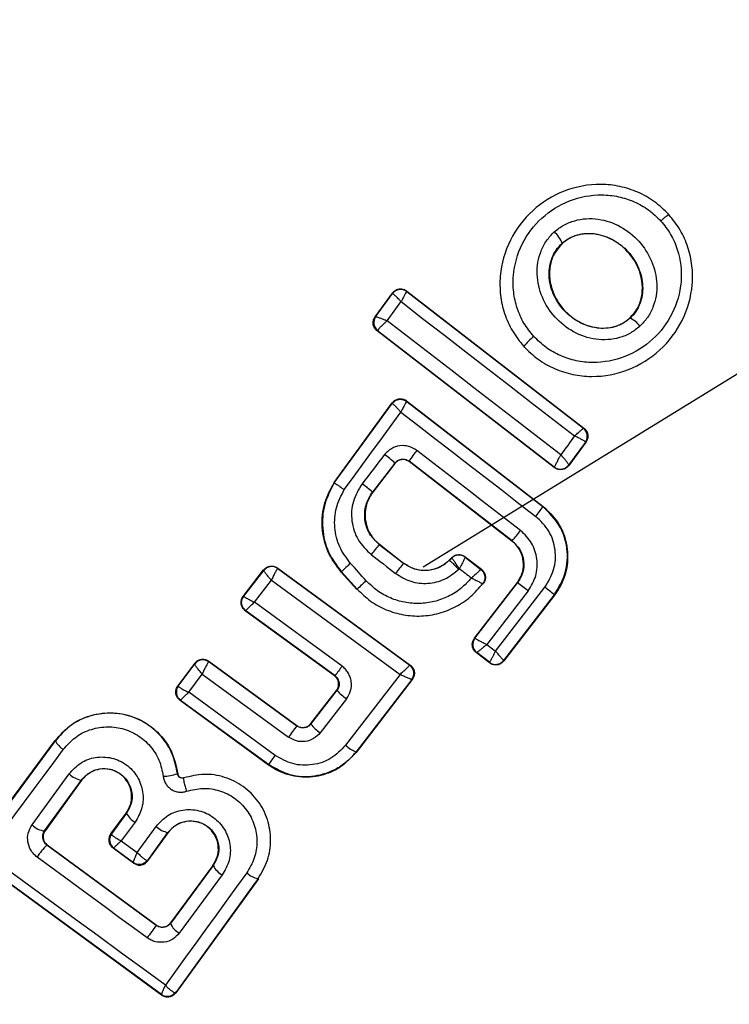
# Model space of a CAD drawing. Units: millimetres. Extents: x 19520 to 25335, y 27466 to 33421.
# Drawn here: x 22301 to 22315, y 29008 to 29028 of the extents above; entities that cross this region are included whole.
import ezdxf

# ---------------------------------------------------------------- set-up
doc = ezdxf.new("R2010")
doc.units = ezdxf.units.MM
doc.header["$LTSCALE"] = 200
doc.layers.add('OTWORY_MONTAŻOWE', color=1, linetype='Continuous')

msp = doc.modelspace()

# ---------------------------------------------------------------- linework, layer by layer
at = {"color": 7, "linetype": 'Continuous', "lineweight": 25}
for p, q in [((22313.387, 29023.779), (22313.393, 29023.785)), ((22311.286, 29023.214), (22311.29, 29023.21)), ((22307.604, 29021.766), (22307.945, 29022.235)), ((22307.614, 29021.768), (22307.947, 29022.224)), ((22307.945, 29022.235), (22307.947, 29022.224)), ((22307.947, 29022.224), (22307.947, 29022.224)), ((22308.229, 29022.275), (22308.23, 29022.265)), ((22308.229, 29022.275), (22311.716, 29019.58)), ((22308.23, 29022.265), (22311.705, 29019.578)), ((22307.614, 29021.768), (22307.604, 29021.766)), ((22307.614, 29021.768), (22307.614, 29021.768)), ((22312.619, 29021.745), (22312.624, 29021.74)), ((22307.644, 29021.49), (22307.653, 29021.491)), ((22311.132, 29018.803), (22307.644, 29021.49)), ((22307.653, 29021.491), (22307.654, 29021.496)), ((22311.131, 29018.812), (22307.653, 29021.491)), ((22310.526, 29021.183), (22310.531, 29021.187)), ((22308.225, 29020.114), (22308.227, 29020.104)), ((22308.225, 29020.114), (22310.911, 29018.04)), ((22308.227, 29020.104), (22310.907, 29018.035)), ((22306.796, 29018.506), (22307.942, 29020.074)), ((22306.801, 29018.502), (22307.943, 29020.064)), ((22307.942, 29020.074), (22307.943, 29020.064)), ((22311.705, 29019.578), (22311.706, 29019.578)), ((22311.716, 29019.58), (22311.706, 29019.578)), ((22311.745, 29019.302), (22311.414, 29018.853)), ((22311.754, 29019.303), (22311.416, 29018.843)), ((22311.745, 29019.302), (22311.745, 29019.303)), ((22311.754, 29019.303), (22311.745, 29019.302)), ((22310.303, 29017.363), (22308.275, 29018.928)), ((22308.275, 29018.928), (22308.276, 29018.919)), ((22307.994, 29018.892), (22307.553, 29018.321)), ((22307.995, 29018.883), (22307.558, 29018.317)), ((22307.995, 29018.883), (22307.994, 29018.892)), ((22310.299, 29017.358), (22308.276, 29018.919)), ((22311.131, 29018.812), (22311.132, 29018.814)), ((22311.132, 29018.803), (22311.131, 29018.812)), ((22311.414, 29018.853), (22311.414, 29018.852)), ((22311.416, 29018.843), (22311.414, 29018.852)), ((22306.796, 29018.506), (22306.801, 29018.502)), ((22307.553, 29018.321), (22307.558, 29018.317)), ((22310.907, 29018.035), (22310.911, 29018.04)), ((22307.69, 29017.293), (22307.686, 29017.288)), ((22307.686, 29017.288), (22308.162, 29016.92)), ((22307.69, 29017.293), (22308.166, 29016.925)), ((22310.299, 29017.358), (22310.303, 29017.363)), ((22309.065, 29016.983), (22309.114, 29017.032)), ((22309.065, 29016.983), (22309.07, 29016.978)), ((22309.07, 29016.978), (22309.114, 29017.023)), ((22309.114, 29017.032), (22309.114, 29017.023)), ((22309.114, 29017.023), (22309.114, 29017.023)), ((22309.377, 29017.049), (22309.378, 29017.04)), ((22309.377, 29017.049), (22309.698, 29016.801)), ((22309.378, 29017.04), (22309.689, 29016.8)), ((22309.378, 29017.04), (22309.378, 29017.04)), ((22305.687, 29016.827), (22305.689, 29016.818)), ((22305.687, 29016.827), (22308.296, 29014.919)), ((22305.689, 29016.818), (22305.687, 29016.817)), ((22305.689, 29016.818), (22308.287, 29014.918)), ((22308.162, 29016.92), (22308.166, 29016.925)), ((22305.009, 29016.269), (22305.411, 29016.788)), ((22305.019, 29016.271), (22305.412, 29016.778)), ((22305.411, 29016.788), (22305.412, 29016.778)), ((22305.412, 29016.778), (22305.412, 29016.778)), ((22306.943, 29016.751), (22306.938, 29016.746)), ((22307.248, 29016.405), (22306.938, 29016.746)), ((22307.253, 29016.41), (22306.943, 29016.751)), ((22305.228, 29016.154), (22305.563, 29016.585)), ((22305.563, 29016.585), (22308.096, 29014.734)), ((22307.248, 29016.405), (22307.253, 29016.41)), ((22309.56, 29015.444), (22310.405, 29016.539)), ((22309.569, 29015.445), (22310.41, 29016.535)), ((22309.726, 29016.521), (22309.736, 29016.523)), ((22309.976, 29015.19), (22310.947, 29016.448)), ((22310.41, 29016.535), (22310.405, 29016.539)), ((22305.009, 29016.269), (22305.019, 29016.271)), ((22310.62, 29016.38), (22309.805, 29015.323)), ((22311.131, 29016.298), (22310.135, 29015.008)), ((22311.137, 29016.293), (22310.136, 29014.998)), ((22311.137, 29016.293), (22311.131, 29016.298)), ((22306.954, 29014.896), (22305.228, 29016.154)), ((22305.049, 29015.986), (22305.059, 29015.987)), ((22306.806, 29014.704), (22305.049, 29015.986)), ((22306.816, 29014.706), (22305.059, 29015.987)), ((22309.56, 29015.444), (22309.569, 29015.445)), ((22309.569, 29015.445), (22309.569, 29015.445)), ((22309.805, 29015.323), (22309.976, 29015.19)), ((22309.596, 29015.163), (22309.605, 29015.165)), ((22309.856, 29014.962), (22309.596, 29015.163)), ((22309.855, 29014.972), (22309.605, 29015.165)), ((22309.605, 29015.165), (22309.605, 29015.165)), ((22303.721, 29014.503), (22304.053, 29014.952)), ((22303.731, 29014.504), (22304.054, 29014.942)), ((22304.053, 29014.952), (22304.055, 29014.943)), ((22304.054, 29014.942), (22304.055, 29014.943)), ((22304.334, 29014.986), (22304.33, 29014.984)), ((22304.332, 29014.994), (22304.334, 29014.986)), ((22304.332, 29014.994), (22306.062, 29013.729)), ((22304.334, 29014.986), (22306.063, 29013.721)), ((22308.296, 29014.919), (22308.287, 29014.918)), ((22308.287, 29014.918), (22308.287, 29014.917)), ((22309.855, 29014.972), (22309.855, 29014.972)), ((22309.856, 29014.962), (22309.855, 29014.972)), ((22310.135, 29015.008), (22310.135, 29015.008)), ((22310.136, 29014.998), (22310.135, 29015.008)), ((22303.935, 29014.382), (22304.201, 29014.742)), ((22304.201, 29014.742), (22305.9, 29013.499)), ((22306.806, 29014.704), (22306.816, 29014.706)), ((22308.096, 29014.734), (22307.023, 29013.342)), ((22303.721, 29014.503), (22303.731, 29014.504)), ((22303.731, 29014.504), (22303.731, 29014.503)), ((22308.327, 29014.634), (22307.23, 29013.21)), ((22308.337, 29014.635), (22307.232, 29013.2)), ((22308.337, 29014.635), (22308.327, 29014.634)), ((22308.327, 29014.634), (22308.327, 29014.634)), ((22305.635, 29013.142), (22303.935, 29014.382)), ((22306.338, 29013.767), (22306.845, 29014.42)), ((22306.339, 29013.758), (22306.855, 29014.422)), ((22306.855, 29014.422), (22306.845, 29014.42)), ((22303.764, 29014.223), (22303.774, 29014.224)), ((22305.506, 29012.951), (22303.764, 29014.223)), ((22305.505, 29012.962), (22303.774, 29014.224)), ((22303.774, 29014.224), (22303.774, 29014.224)), ((22307.043, 29014.253), (22306.525, 29013.586)), ((22306.063, 29013.721), (22306.062, 29013.729)), ((22306.338, 29013.767), (22306.339, 29013.758)), ((22299.754, 29011.34), (22301.304, 29013.434)), ((22299.764, 29011.342), (22301.31, 29013.43)), ((22301.31, 29013.43), (22301.304, 29013.434)), ((22307.232, 29013.2), (22307.23, 29013.21)), ((22305.506, 29012.951), (22305.505, 29012.962)), ((22300.851, 29011.773), (22301.579, 29012.778)), ((22303.713, 29012.779), (22303.719, 29012.78)), ((22301.099, 29011.655), (22301.822, 29012.655)), ((22301.828, 29012.651), (22301.107, 29011.657)), ((22301.828, 29012.651), (22301.822, 29012.655)), ((22303.84, 29012.698), (22303.838, 29012.704)), ((22302.403, 29011.598), (22302.706, 29012.008)), ((22302.711, 29012.004), (22302.413, 29011.6)), ((22302.711, 29012.004), (22302.706, 29012.008)), ((22302.879, 29011.826), (22302.609, 29011.461)), ((22301.099, 29011.655), (22301.107, 29011.657)), ((22302.403, 29011.598), (22302.413, 29011.6)), ((22302.413, 29011.6), (22302.413, 29011.593)), ((22302.923, 29011.231), (22303.294, 29011.743)), ((22303.128, 29011.076), (22303.527, 29011.625)), ((22303.13, 29011.067), (22303.532, 29011.621)), ((22303.532, 29011.621), (22303.527, 29011.625)), ((22301.152, 29011.378), (22301.144, 29011.376)), ((22303.297, 29009.797), (22301.144, 29011.376)), ((22303.296, 29009.804), (22301.152, 29011.378)), ((22302.609, 29011.461), (22302.923, 29011.231)), ((22302.456, 29011.321), (22302.445, 29011.319)), ((22302.851, 29011.022), (22302.445, 29011.319)), ((22302.457, 29011.32), (22302.456, 29011.321)), ((22302.457, 29011.32), (22302.848, 29011.034)), ((22303.402, 29008.425), (22299.796, 29011.061)), ((22303.399, 29008.438), (22299.808, 29011.062)), ((22302.849, 29011.033), (22302.848, 29011.034)), ((22302.851, 29011.022), (22302.849, 29011.033)), ((22303.118, 29011.074), (22303.128, 29011.076)), ((22303.128, 29011.076), (22303.13, 29011.067)), ((22304.413, 29010.977), (22303.576, 29009.846)), ((22304.418, 29010.973), (22303.577, 29009.836)), ((22304.596, 29010.789), (22303.75, 29009.646)), ((22304.418, 29010.973), (22304.413, 29010.977)), ((22305.301, 29010.719), (22303.679, 29008.48)), ((22305.307, 29010.715), (22303.681, 29008.47)), ((22305.307, 29010.715), (22305.301, 29010.719)), ((22303.577, 29009.836), (22303.557, 29009.814)), ((22303.576, 29009.846), (22303.577, 29009.836)), ((22303.297, 29009.797), (22303.296, 29009.804)), ((22303.679, 29008.48), (22303.668, 29008.476)), ((22303.681, 29008.47), (22303.679, 29008.48)), ((22303.4, 29008.437), (22303.399, 29008.438)), ((22303.402, 29008.425), (22303.4, 29008.437))]:
    msp.add_line(p, q, dxfattribs=at)
at = {"color": 7, "linetype": 'Continuous', "lineweight": 25, "flags": 128}
for points in [[(22307.84, 29021.688), (22307.875, 29021.735), (22307.909, 29021.783), (22307.944, 29021.83), (22307.978, 29021.877), (22308.012, 29021.924), (22308.047, 29021.972), (22308.081, 29022.019), (22308.116, 29022.066)], [(22308.116, 29022.066), (22308.541, 29021.736), (22308.968, 29021.406), (22309.394, 29021.076), (22309.822, 29020.746), (22310.249, 29020.416), (22310.676, 29020.085), (22311.104, 29019.755), (22311.532, 29019.425)], [(22311.259, 29019.054), (22310.832, 29019.384), (22310.404, 29019.714), (22309.977, 29020.044), (22309.549, 29020.373), (22309.122, 29020.703), (22308.694, 29021.032), (22308.267, 29021.36), (22307.84, 29021.688)], [(22306.998, 29018.369), (22307.138, 29018.56), (22307.277, 29018.75), (22307.416, 29018.941), (22307.556, 29019.131), (22307.695, 29019.322), (22307.834, 29019.512), (22307.973, 29019.703), (22308.112, 29019.893)], [(22308.112, 29019.893), (22308.444, 29019.637), (22308.775, 29019.38), (22309.107, 29019.124), (22309.439, 29018.867), (22309.771, 29018.611), (22310.103, 29018.355), (22310.435, 29018.099), (22310.768, 29017.843)], [(22311.532, 29019.425), (22311.498, 29019.379), (22311.464, 29019.333), (22311.43, 29019.286), (22311.396, 29019.24), (22311.361, 29019.194), (22311.327, 29019.147), (22311.293, 29019.101), (22311.259, 29019.054)], [(22310.467, 29017.565), (22310.212, 29017.762), (22309.957, 29017.959), (22309.702, 29018.156), (22309.447, 29018.353), (22309.192, 29018.55), (22308.937, 29018.747), (22308.682, 29018.943), (22308.427, 29019.14)], [(22307.792, 29019.058), (22307.736, 29018.986), (22307.681, 29018.914), (22307.626, 29018.843), (22307.57, 29018.771), (22307.515, 29018.699), (22307.459, 29018.627), (22307.404, 29018.556), (22307.348, 29018.484)], [(22307.527, 29017.091), (22307.587, 29017.045), (22307.647, 29016.999), (22307.707, 29016.953), (22307.767, 29016.906), (22307.827, 29016.86), (22307.887, 29016.814), (22307.946, 29016.768), (22308.006, 29016.721)], [(22307.431, 29016.576), (22307.392, 29016.619), (22307.353, 29016.662), (22307.314, 29016.705), (22307.275, 29016.748), (22307.236, 29016.791), (22307.197, 29016.834), (22307.158, 29016.877), (22307.119, 29016.919)], [(22309.251, 29016.802), (22309.253, 29016.803), (22309.254, 29016.805), (22309.256, 29016.807), (22309.258, 29016.808), (22309.259, 29016.81), (22309.261, 29016.812), (22309.263, 29016.813), (22309.264, 29016.815)], [(22309.264, 29016.815), (22309.294, 29016.792), (22309.324, 29016.769), (22309.353, 29016.746), (22309.383, 29016.723), (22309.413, 29016.7), (22309.442, 29016.678), (22309.472, 29016.655), (22309.502, 29016.632)], [(22309.698, 29016.801), (22309.693, 29016.801), (22309.689, 29016.8)], [(22299.945, 29011.201), (22300.134, 29011.457), (22300.324, 29011.713), (22300.515, 29011.97), (22300.705, 29012.227), (22300.896, 29012.485), (22301.087, 29012.743), (22301.278, 29013.002), (22301.47, 29013.261)], [(22303.477, 29008.619), (22303.036, 29008.943), (22302.594, 29009.266), (22302.152, 29009.59), (22301.71, 29009.913), (22301.268, 29010.235), (22300.827, 29010.558), (22300.386, 29010.88), (22299.945, 29011.201)], [(22303.117, 29009.552), (22302.846, 29009.75), (22302.575, 29009.949), (22302.304, 29010.148), (22302.033, 29010.346), (22301.763, 29010.545), (22301.492, 29010.744), (22301.222, 29010.942), (22300.951, 29011.141)], [(22305.079, 29010.831), (22304.877, 29010.553), (22304.676, 29010.275), (22304.475, 29009.998), (22304.275, 29009.722), (22304.075, 29009.445), (22303.875, 29009.17), (22303.676, 29008.894), (22303.477, 29008.619)]]:
    msp.add_lwpolyline(points, dxfattribs=at)
at = {"color": 7, "linetype": 'Continuous', "lineweight": 25}
for centre, radius, start, end in [((22308.549, 29016.846), 69.05, 2.4901, 87.5099), ((22308.549, 29016.846), 67.05, 92.68463, 174.76159), ((22308.549, 29016.846), 44.05, 3.9051, 86.0949), ((22308.549, 29016.846), 41.55, 315, 135), ((22308.549, 29016.846), 41.55, 135, 315), ((22313.996, 29022.867), 1.097, 123.7432, 134.3324), ((22310.8, 29023.048), 0.514, 18.9312, 49.5354), ((22308.108, 29022.106), 0.2, 52.4211, 143.6701), ((22307.775, 29021.649), 0.2, 143.8289, 232.3005), ((22307.777, 29021.653), 0.199, 144.5884, 231.78), ((22312.44, 29021.315), 0.463, 35.3447, 66.5351), ((22311.811, 29020.084), 1.69, 129.8327, 139.2653), ((22308.105, 29019.946), 0.2, 134.9611, 143.7438), ((22311.582, 29019.42), 0.2, 324.1927, 52.0574), ((22309.947, 29017.887), 1.971, 140.5167, 148.0943), ((22306.436, 29017.197), 2.303, 47.4103, 53.9235), ((22311.254, 29018.972), 0.2, 232.4826, 323.3241), ((22304.188, 29014.284), 5.256, 50.1858, 53.037), ((22309.002, 29019.272), 2.272, 320.9992, 326.9858), ((22308.267, 29019.184), 2.732, 318.2018, 323.6647), ((22309.901, 29015.335), 2.953, 138.6007, 143.5014), ((22309.256, 29016.881), 0.2, 52.443, 134.9695), ((22305.57, 29016.655), 0.2, 54.1448, 141.868), ((22308.869, 29014.909), 2.665, 131.0211, 136.2679), ((22314.374, 29011.883), 7.997, 140.9633, 142.7723), ((22310.681, 29012.912), 4.898, 131.5703, 134.4239), ((22308.552, 29013.804), 3.303, 51.2456, 55.7807), ((22309.605, 29014.622), 2.266, 47.6929, 53.6944), ((22309.728, 29015.323), 0.2, 142.4394, 232.1132), ((22304.213, 29014.822), 0.199, 54.1897, 142.9463), ((22304.216, 29014.824), 0.2, 53.8987, 143.6753), ((22321.952, 29003.871), 18.615, 143.6826, 144.4058), ((22308.168, 29014.755), 0.2, 322.5851, 53.7054), ((22309.977, 29015.131), 0.2, 232.529, 322.1745), ((22303.893, 29014.385), 0.2, 144.158, 233.6049), ((22307.586, 29015.052), 0.966, 220.7634, 235.8078), ((22321.357, 29002.294), 19.092, 143.2355, 144.0617), ((22306.942, 29014.221), 0.76, 217.554, 236.7487), ((22301.657, 29013.597), 0.385, 205.7862, 240.9259), ((22307.525, 29013.899), 0.75, 228.0259, 246.859), ((22317.01, 29004.771), 14.123, 143.6513, 144.5516), ((22301.896, 29013.1), 0.451, 225.4807, 260.66), ((22303.408, 29013.66), 0.931, 271.5576, 289.065), ((22303.068, 29012.173), 0.395, 205.4063, 241.4174), ((22301.135, 29012.051), 0.397, 224.4406, 264.7501), ((22302.574, 29011.482), 0.2, 143.8303, 233.7383), ((22302.576, 29011.48), 0.199, 145.2608, 233.0739), ((22303.598, 29012.057), 0.437, 225.9174, 260.6066), ((22302.035, 29010.45), 1.285, 133.8922, 147.4978), ((22302.962, 29011.197), 0.198, 234.9844, 321.9038), ((22302.967, 29011.195), 0.2, 233.8303, 323.7383), ((22304.8, 29011.165), 0.427, 206.707, 241.5396), ((22305.375, 29011.142), 0.429, 226.4377, 260.1174), ((22303.92, 29009.974), 0.37, 201.9052, 242.6269), ((22341.937, 28981.227), 48.055, 143.5213, 143.8837), ((22303.513, 29008.6), 0.198, 234.9271, 321.4055), ((22303.518, 29008.598), 0.2, 233.8303, 323.7383)]:
    msp.add_arc(centre, radius, start, end, dxfattribs=at)
for points, knots in [([(22313.387, 29023.779), (22313.297, 29023.868), (22313.116, 29024.044), (22312.783, 29024.228), (22312.425, 29024.344), (22311.93, 29024.398), (22311.311, 29024.283), (22310.677, 29023.888), (22310.226, 29023.294), (22310.055, 29022.691), (22310.062, 29022.195), (22310.143, 29021.829), (22310.294, 29021.481), (22310.452, 29021.285), (22310.531, 29021.187)], [0, 0, 0, 0, 0.063564, 0.126597, 0.189582, 0.252362, 0.376467, 0.500029, 0.623606, 0.747734, 0.810572, 0.873395, 0.936652, 1, 1, 1, 1]), ([(22310.729, 29021.382), (22310.66, 29021.466), (22310.523, 29021.636), (22310.393, 29021.937), (22310.322, 29022.256), (22310.316, 29022.688), (22310.466, 29023.217), (22310.862, 29023.739), (22311.419, 29024.087), (22311.962, 29024.189), (22312.396, 29024.142), (22312.707, 29024.04), (22312.996, 29023.881), (22313.152, 29023.728), (22313.23, 29023.652)], [0, 0, 0, 0, 0.062522, 0.125405, 0.187709, 0.250676, 0.375363, 0.500062, 0.624715, 0.749267, 0.812239, 0.87455, 0.937396, 1, 1, 1, 1]), ([(22310.531, 29021.187), (22310.621, 29021.098), (22310.802, 29020.922), (22311.135, 29020.739), (22311.494, 29020.623), (22311.989, 29020.571), (22312.607, 29020.687), (22313.24, 29021.083), (22313.69, 29021.677), (22313.861, 29022.278), (22313.854, 29022.772), (22313.773, 29023.138), (22313.622, 29023.484), (22313.465, 29023.681), (22313.387, 29023.779)], [0, 0, 0, 0, 0.063615, 0.126724, 0.189786, 0.25259, 0.376782, 0.50038, 0.623934, 0.748015, 0.810797, 0.873558, 0.936808, 1, 1, 1, 1]), ([(22313.23, 29023.652), (22313.298, 29023.567), (22313.434, 29023.397), (22313.607, 29022.997), (22313.671, 29022.45), (22313.489, 29021.82), (22313.095, 29021.298), (22312.539, 29020.95), (22311.995, 29020.848), (22311.563, 29020.893), (22311.251, 29020.995), (22310.963, 29021.153), (22310.807, 29021.306), (22310.729, 29021.382)], [0, 0, 0, 0, 0.062524, 0.125468, 0.250144, 0.37485, 0.499633, 0.62443, 0.749185, 0.81218, 0.874513, 0.937391, 1, 1, 1, 1]), ([(22311.133, 29023.439), (22311.194, 29023.486), (22311.315, 29023.582), (22311.532, 29023.666), (22311.762, 29023.706), (22312.072, 29023.692), (22312.447, 29023.564), (22312.815, 29023.27), (22313.071, 29022.874), (22313.161, 29022.49), (22313.144, 29022.181), (22313.082, 29021.957), (22312.977, 29021.75), (22312.87, 29021.638), (22312.817, 29021.583)], [0, 0, 0, 0, 0.062435, 0.125478, 0.187305, 0.250508, 0.374776, 0.499532, 0.624361, 0.749226, 0.812563, 0.874585, 0.937597, 1, 1, 1, 1]), ([(22312.817, 29021.583), (22312.757, 29021.535), (22312.636, 29021.438), (22312.418, 29021.352), (22312.187, 29021.31), (22311.876, 29021.323), (22311.499, 29021.45), (22311.128, 29021.746), (22310.872, 29022.144), (22310.783, 29022.531), (22310.802, 29022.84), (22310.865, 29023.065), (22310.971, 29023.272), (22311.079, 29023.383), (22311.133, 29023.439)], [0, 0, 0, 0, 0.062428, 0.125452, 0.187315, 0.25056, 0.37487, 0.499595, 0.624404, 0.749248, 0.81259, 0.874593, 0.937624, 1, 1, 1, 1]), ([(22311.286, 29023.214), (22311.331, 29023.25), (22311.422, 29023.32), (22311.586, 29023.384), (22311.761, 29023.414), (22312.004, 29023.403), (22312.303, 29023.299), (22312.601, 29023.061), (22312.808, 29022.741), (22312.881, 29022.434), (22312.868, 29022.192), (22312.822, 29022.021), (22312.743, 29021.865), (22312.663, 29021.781), (22312.624, 29021.74)], [0, 0, 0, 0, 0.0598873, 0.120093, 0.180905, 0.2429631, 0.3694945, 0.4988259, 0.6285052, 0.755836, 0.818277, 0.8796886, 0.9401228, 1, 1, 1, 1]), ([(22312.619, 29021.745), (22312.676, 29021.809), (22312.79, 29021.938), (22312.868, 29022.194), (22312.871, 29022.476), (22312.78, 29022.778), (22312.584, 29023.069), (22312.288, 29023.301), (22311.951, 29023.413), (22311.631, 29023.401), (22311.417, 29023.314), (22311.317, 29023.232), (22311.29, 29023.21)], [0, 0, 0, 0, 0.0894864, 0.1787871, 0.2741166, 0.382179, 0.5034382, 0.6348169, 0.76549, 0.8640383, 0.9629542, 1, 1, 1, 1]), ([(22312.624, 29021.74), (22312.579, 29021.704), (22312.488, 29021.632), (22312.324, 29021.566), (22312.148, 29021.535), (22311.903, 29021.545), (22311.602, 29021.649), (22311.301, 29021.888), (22311.094, 29022.211), (22311.022, 29022.52), (22311.037, 29022.762), (22311.084, 29022.934), (22311.165, 29023.09), (22311.246, 29023.173), (22311.286, 29023.214)], [0, 0, 0, 0, 0.059919, 0.1201, 0.181067, 0.24319, 0.369707, 0.499021, 0.628697, 0.756009, 0.818459, 0.879855, 0.94024, 1, 1, 1, 1]), ([(22311.29, 29023.21), (22311.233, 29023.146), (22311.118, 29023.019), (22311.038, 29022.764), (22311.033, 29022.482), (22311.122, 29022.18), (22311.315, 29021.887), (22311.608, 29021.654), (22311.961, 29021.533), (22312.302, 29021.552), (22312.514, 29021.654), (22312.603, 29021.731), (22312.619, 29021.745)], [0, 0, 0, 0, 0.08902, 0.177851, 0.272914, 0.380356, 0.500825, 0.631142, 0.760861, 0.87749, 0.977233, 1, 1, 1, 1]), ([(22307.945, 29022.235), (22307.952, 29022.243), (22307.972, 29022.268), (22308.018, 29022.3), (22308.083, 29022.319), (22308.151, 29022.316), (22308.199, 29022.296), (22308.223, 29022.279), (22308.229, 29022.275)], [0, 0, 0, 0, 0.096789, 0.306346, 0.515965, 0.724281, 0.932433, 1, 1, 1, 1]), ([(22308.116, 29022.066), (22308.103, 29022.08), (22308.079, 29022.106), (22308.04, 29022.146), (22307.998, 29022.188), (22307.96, 29022.221), (22307.951, 29022.223), (22307.947, 29022.224)], [0, 0, 0, 0, 0.156095, 0.291784, 0.501314, 0.759429, 1, 1, 1, 1]), ([(22308.23, 29022.265), (22308.227, 29022.262), (22308.22, 29022.257), (22308.194, 29022.215), (22308.166, 29022.164), (22308.14, 29022.114), (22308.124, 29022.083), (22308.116, 29022.066)], [0, 0, 0, 0, 0.240577, 0.498721, 0.7082, 0.843888, 1, 1, 1, 1]), ([(22307.644, 29021.49), (22307.638, 29021.495), (22307.614, 29021.515), (22307.582, 29021.56), (22307.563, 29021.627), (22307.567, 29021.695), (22307.587, 29021.741), (22307.602, 29021.763), (22307.604, 29021.766)], [0, 0, 0, 0, 0.083325, 0.303531, 0.523733, 0.743885, 0.962986, 1, 1, 1, 1]), ([(22307.614, 29021.768), (22307.62, 29021.769), (22307.631, 29021.77), (22307.681, 29021.754), (22307.737, 29021.733), (22307.79, 29021.711), (22307.823, 29021.696), (22307.84, 29021.688)], [0, 0, 0, 0, 0.240753, 0.498664, 0.708284, 0.843961, 1, 1, 1, 1]), ([(22307.84, 29021.688), (22307.827, 29021.676), (22307.8, 29021.653), (22307.756, 29021.612), (22307.708, 29021.565), (22307.667, 29021.519), (22307.658, 29021.504), (22307.654, 29021.496)], [0, 0, 0, 0, 0.145561, 0.284349, 0.506208, 0.75844, 1, 1, 1, 1]), ([(22307.942, 29020.074), (22307.948, 29020.082), (22307.969, 29020.107), (22308.015, 29020.14), (22308.08, 29020.159), (22308.148, 29020.155), (22308.197, 29020.135), (22308.22, 29020.118), (22308.225, 29020.114)], [0, 0, 0, 0, 0.096556, 0.306938, 0.517345, 0.727209, 0.937123, 1, 1, 1, 1]), ([(22308.227, 29020.104), (22308.224, 29020.101), (22308.218, 29020.095), (22308.192, 29020.05), (22308.164, 29019.995), (22308.137, 29019.943), (22308.121, 29019.91), (22308.112, 29019.893)], [0, 0, 0, 0, 0.241346, 0.499563, 0.708758, 0.844206, 1, 1, 1, 1]), ([(22307.943, 29020.064), (22307.947, 29020.062), (22307.954, 29020.058), (22307.992, 29020.021), (22308.034, 29019.977), (22308.074, 29019.934), (22308.099, 29019.907), (22308.112, 29019.893)], [0, 0, 0, 0, 0.2413647, 0.4995631, 0.7087917, 0.8442311, 1, 1, 1, 1]), ([(22311.532, 29019.425), (22311.546, 29019.438), (22311.573, 29019.461), (22311.615, 29019.498), (22311.659, 29019.537), (22311.697, 29019.57), (22311.703, 29019.576), (22311.705, 29019.578)], [0, 0, 0, 0, 0.156029, 0.291689, 0.501265, 0.75931, 1, 1, 1, 1]), ([(22311.716, 29019.58), (22311.732, 29019.564), (22311.765, 29019.534), (22311.791, 29019.47), (22311.796, 29019.403), (22311.782, 29019.345), (22311.762, 29019.315), (22311.754, 29019.303)], [0, 0, 0, 0, 0.216136, 0.432281, 0.64837, 0.865443, 1, 1, 1, 1]), ([(22311.745, 29019.303), (22311.741, 29019.308), (22311.733, 29019.318), (22311.686, 29019.346), (22311.632, 29019.375), (22311.581, 29019.402), (22311.549, 29019.417), (22311.532, 29019.425)], [0, 0, 0, 0, 0.24067, 0.498735, 0.708292, 0.843957, 1, 1, 1, 1]), ([(22308.427, 29019.14), (22308.375, 29019.17), (22308.273, 29019.231), (22308.091, 29019.241), (22307.917, 29019.186), (22307.834, 29019.1), (22307.792, 29019.058)], [0, 0, 0, 0, 0.2506115, 0.4997844, 0.7491733, 1, 1, 1, 1]), ([(22307.994, 29018.892), (22308.011, 29018.91), (22308.046, 29018.946), (22308.12, 29018.972), (22308.187, 29018.97), (22308.239, 29018.952), (22308.263, 29018.936), (22308.275, 29018.928)], [0, 0, 0, 0, 0.2356558, 0.4758653, 0.7301519, 0.86329, 1, 1, 1, 1]), ([(22308.276, 29018.919), (22308.257, 29018.931), (22308.218, 29018.955), (22308.15, 29018.964), (22308.083, 29018.952), (22308.03, 29018.922), (22308.005, 29018.894), (22307.995, 29018.883)], [0, 0, 0, 0, 0.2147932, 0.4295868, 0.6443718, 0.8591475, 1, 1, 1, 1]), ([(22311.132, 29018.814), (22311.136, 29018.82), (22311.145, 29018.832), (22311.175, 29018.887), (22311.207, 29018.949), (22311.235, 29019.005), (22311.251, 29019.038), (22311.259, 29019.054)], [0, 0, 0, 0, 0.241351, 0.498871, 0.71676, 0.85444, 1, 1, 1, 1]), ([(22311.259, 29019.054), (22311.272, 29019.04), (22311.297, 29019.012), (22311.337, 29018.965), (22311.377, 29018.915), (22311.41, 29018.869), (22311.413, 29018.858), (22311.414, 29018.853)], [0, 0, 0, 0, 0.155916, 0.291528, 0.501147, 0.758639, 1, 1, 1, 1]), ([(22311.416, 29018.843), (22311.401, 29018.826), (22311.37, 29018.792), (22311.307, 29018.765), (22311.239, 29018.758), (22311.178, 29018.773), (22311.146, 29018.794), (22311.132, 29018.803)], [0, 0, 0, 0, 0.2116892, 0.4233657, 0.6353219, 0.84736, 1, 1, 1, 1]), ([(22306.938, 29016.746), (22306.84, 29016.878), (22306.645, 29017.14), (22306.54, 29017.627), (22306.582, 29018.105), (22306.727, 29018.377), (22306.796, 29018.506)], [0, 0, 0, 0, 0.256944, 0.513866, 0.770763, 1, 1, 1, 1]), ([(22306.801, 29018.502), (22306.728, 29018.362), (22306.582, 29018.081), (22306.55, 29017.601), (22306.659, 29017.132), (22306.848, 29016.878), (22306.943, 29016.751)], [0, 0, 0, 0, 0.249827, 0.499971, 0.749942, 1, 1, 1, 1]), ([(22306.801, 29018.502), (22306.804, 29018.5), (22306.81, 29018.497), (22306.848, 29018.472), (22306.9, 29018.437), (22306.953, 29018.4), (22306.983, 29018.38), (22306.998, 29018.369)], [0, 0, 0, 0, 0.207885, 0.443619, 0.707114, 0.850045, 1, 1, 1, 1]), ([(22307.119, 29016.919), (22307.041, 29017.024), (22306.884, 29017.234), (22306.794, 29017.622), (22306.818, 29018.019), (22306.938, 29018.253), (22306.998, 29018.369)], [0, 0, 0, 0, 0.250057, 0.499695, 0.749667, 1, 1, 1, 1]), ([(22307.348, 29018.484), (22307.281, 29018.372), (22307.146, 29018.147), (22307.126, 29017.748), (22307.247, 29017.366), (22307.433, 29017.183), (22307.527, 29017.091)], [0, 0, 0, 0, 0.250101, 0.499971, 0.749254, 1, 1, 1, 1]), ([(22307.686, 29017.288), (22307.616, 29017.356), (22307.477, 29017.491), (22307.388, 29017.775), (22307.405, 29018.071), (22307.504, 29018.238), (22307.553, 29018.321)], [0, 0, 0, 0, 0.2506527, 0.5003627, 0.7499734, 1, 1, 1, 1]), ([(22307.558, 29018.317), (22307.515, 29018.247), (22307.428, 29018.107), (22307.393, 29017.855), (22307.44, 29017.611), (22307.549, 29017.417), (22307.65, 29017.328), (22307.69, 29017.293)], [0, 0, 0, 0, 0.215303, 0.430426, 0.647898, 0.86067, 1, 1, 1, 1]), ([(22311.131, 29016.298), (22311.216, 29016.438), (22311.384, 29016.718), (22311.408, 29017.217), (22311.258, 29017.693), (22311.024, 29017.921), (22310.907, 29018.035)], [0, 0, 0, 0, 0.250522, 0.5001712, 0.7499417, 1, 1, 1, 1]), ([(22310.911, 29018.04), (22311.014, 29017.944), (22311.218, 29017.751), (22311.383, 29017.354), (22311.413, 29016.933), (22311.318, 29016.564), (22311.188, 29016.371), (22311.137, 29016.293)], [0, 0, 0, 0, 0.2144411, 0.4289096, 0.6428181, 0.8571396, 1, 1, 1, 1]), ([(22310.947, 29016.448), (22311.015, 29016.561), (22311.15, 29016.786), (22311.17, 29017.186), (22311.05, 29017.569), (22310.862, 29017.751), (22310.768, 29017.843)], [0, 0, 0, 0, 0.250754, 0.5000677, 0.7498821, 1, 1, 1, 1]), ([(22310.62, 29016.38), (22310.677, 29016.475), (22310.792, 29016.666), (22310.809, 29017.006), (22310.706, 29017.331), (22310.547, 29017.487), (22310.467, 29017.565)], [0, 0, 0, 0, 0.250021, 0.499847, 0.749182, 1, 1, 1, 1]), ([(22310.405, 29016.539), (22310.44, 29016.596), (22310.509, 29016.708), (22310.537, 29016.91), (22310.499, 29017.105), (22310.411, 29017.259), (22310.331, 29017.33), (22310.299, 29017.358)], [0, 0, 0, 0, 0.215815, 0.431402, 0.649417, 0.860309, 1, 1, 1, 1]), ([(22310.303, 29017.363), (22310.359, 29017.308), (22310.469, 29017.199), (22310.542, 29016.973), (22310.528, 29016.736), (22310.449, 29016.602), (22310.41, 29016.535)], [0, 0, 0, 0, 0.2509715, 0.5002464, 0.7498463, 1, 1, 1, 1]), ([(22308.166, 29016.925), (22308.232, 29016.884), (22308.363, 29016.803), (22308.597, 29016.771), (22308.825, 29016.814), (22308.979, 29016.902), (22309.05, 29016.969), (22309.065, 29016.983)], [0, 0, 0, 0, 0.234218, 0.468347, 0.702833, 0.934889, 1, 1, 1, 1]), ([(22309.114, 29017.032), (22309.131, 29017.046), (22309.166, 29017.075), (22309.233, 29017.093), (22309.301, 29017.089), (22309.349, 29017.069), (22309.372, 29017.052), (22309.377, 29017.049)], [0, 0, 0, 0, 0.233955, 0.467915, 0.701751, 0.935439, 1, 1, 1, 1]), ([(22309.264, 29016.815), (22309.253, 29016.831), (22309.231, 29016.862), (22309.196, 29016.912), (22309.158, 29016.965), (22309.124, 29017.011), (22309.118, 29017.019), (22309.114, 29017.023)], [0, 0, 0, 0, 0.155525, 0.290865, 0.500267, 0.75792, 1, 1, 1, 1]), ([(22309.378, 29017.04), (22309.376, 29017.036), (22309.373, 29017.027), (22309.348, 29016.977), (22309.319, 29016.92), (22309.291, 29016.866), (22309.274, 29016.833), (22309.264, 29016.815)], [0, 0, 0, 0, 0.242059, 0.499733, 0.709096, 0.844446, 1, 1, 1, 1]), ([(22305.411, 29016.788), (22305.427, 29016.804), (22305.458, 29016.837), (22305.521, 29016.863), (22305.589, 29016.868), (22305.647, 29016.853), (22305.676, 29016.834), (22305.687, 29016.827)], [0, 0, 0, 0, 0.217915, 0.435811, 0.654213, 0.873324, 1, 1, 1, 1]), ([(22305.687, 29016.817), (22305.684, 29016.814), (22305.679, 29016.809), (22305.663, 29016.783), (22305.636, 29016.735), (22305.599, 29016.662), (22305.575, 29016.611), (22305.563, 29016.585)], [0, 0, 0, 0, 0.148333, 0.289687, 0.545864, 0.778114, 1, 1, 1, 1]), ([(22308.006, 29016.721), (22308.104, 29016.661), (22308.299, 29016.542), (22308.645, 29016.508), (22308.985, 29016.586), (22309.162, 29016.73), (22309.251, 29016.802)], [0, 0, 0, 0, 0.2504243, 0.5000703, 0.750018, 1, 1, 1, 1]), ([(22309.07, 29016.978), (22309.005, 29016.926), (22308.875, 29016.822), (22308.628, 29016.764), (22308.375, 29016.79), (22308.233, 29016.877), (22308.162, 29016.92)], [0, 0, 0, 0, 0.2505, 0.500126, 0.750043, 1, 1, 1, 1]), ([(22309.689, 29016.8), (22309.686, 29016.797), (22309.679, 29016.79), (22309.638, 29016.752), (22309.59, 29016.709), (22309.544, 29016.669), (22309.516, 29016.645), (22309.502, 29016.632)], [0, 0, 0, 0, 0.24212, 0.498868, 0.712796, 0.847326, 1, 1, 1, 1]), ([(22309.689, 29016.8), (22309.707, 29016.783), (22309.735, 29016.756), (22309.756, 29016.708), (22309.766, 29016.669), (22309.767, 29016.628), (22309.759, 29016.576), (22309.739, 29016.543), (22309.726, 29016.521)], [0, 0, 0, 0, 0.239602, 0.368454, 0.5, 0.631546, 0.760398, 1, 1, 1, 1]), ([(22309.698, 29016.801), (22309.715, 29016.786), (22309.739, 29016.763), (22309.76, 29016.723), (22309.771, 29016.692), (22309.778, 29016.648), (22309.774, 29016.602), (22309.758, 29016.557), (22309.744, 29016.536), (22309.736, 29016.523)], [0, 0, 0, 0, 0.216443, 0.323501, 0.430393, 0.53724, 0.753231, 0.860071, 1, 1, 1, 1]), ([(22305.563, 29016.585), (22305.545, 29016.607), (22305.507, 29016.65), (22305.458, 29016.71), (22305.428, 29016.75), (22305.414, 29016.772), (22305.413, 29016.776), (22305.412, 29016.778)], [0, 0, 0, 0, 0.221886, 0.454136, 0.710312, 0.851666, 1, 1, 1, 1]), ([(22309.502, 29016.632), (22309.435, 29016.56), (22309.302, 29016.415), (22309.049, 29016.26), (22308.773, 29016.157), (22308.48, 29016.119), (22308.185, 29016.141), (22307.903, 29016.229), (22307.642, 29016.37), (22307.501, 29016.508), (22307.431, 29016.576)], [0, 0, 0, 0, 0.12504, 0.249804, 0.37507, 0.499852, 0.624834, 0.749745, 0.87499, 1, 1, 1, 1]), ([(22309.502, 29016.632), (22309.527, 29016.619), (22309.578, 29016.592), (22309.65, 29016.556), (22309.697, 29016.534), (22309.72, 29016.522), (22309.723, 29016.521), (22309.725, 29016.52)], [0, 0, 0, 0, 0.219422, 0.451123, 0.708529, 0.850913, 1, 1, 1, 1]), ([(22307.253, 29016.41), (22307.338, 29016.328), (22307.507, 29016.164), (22307.821, 29015.995), (22308.161, 29015.895), (22308.516, 29015.871), (22308.867, 29015.926), (22309.197, 29016.057), (22309.495, 29016.253), (22309.649, 29016.432), (22309.726, 29016.521)], [0, 0, 0, 0, 0.125024, 0.250041, 0.375017, 0.499847, 0.625133, 0.749721, 0.874908, 1, 1, 1, 1]), ([(22305.049, 29015.986), (22305.032, 29016.001), (22304.998, 29016.031), (22304.97, 29016.093), (22304.964, 29016.161), (22304.978, 29016.222), (22304.999, 29016.255), (22305.009, 29016.269)], [0, 0, 0, 0, 0.210434, 0.420904, 0.630571, 0.83996, 1, 1, 1, 1]), ([(22305.019, 29016.271), (22305.02, 29016.269), (22305.022, 29016.266), (22305.043, 29016.252), (22305.086, 29016.227), (22305.154, 29016.192), (22305.204, 29016.167), (22305.228, 29016.154)], [0, 0, 0, 0, 0.150751, 0.293359, 0.549375, 0.780064, 1, 1, 1, 1]), ([(22305.059, 29015.987), (22305.059, 29015.987), (22305.059, 29015.987), (22305.059, 29015.987), (22305.059, 29015.987), (22305.059, 29015.987), (22305.059, 29015.989), (22305.066, 29015.998), (22305.08, 29016.013), (22305.09, 29016.023), (22305.095, 29016.028), (22305.102, 29016.035), (22305.121, 29016.054), (22305.161, 29016.092), (22305.206, 29016.134), (22305.228, 29016.154)], [0, 0, 0, 0, 0.000062, 0.000618, 0.002221, 0.008382, 0.032419, 0.250387, 0.375403, 0.382125, 0.437826, 0.477537, 0.500151, 0.757541, 1, 1, 1, 1]), ([(22309.596, 29015.163), (22309.589, 29015.169), (22309.565, 29015.189), (22309.534, 29015.234), (22309.515, 29015.299), (22309.52, 29015.368), (22309.539, 29015.416), (22309.556, 29015.439), (22309.56, 29015.444)], [0, 0, 0, 0, 0.081888, 0.296613, 0.511333, 0.726184, 0.941149, 1, 1, 1, 1]), ([(22309.569, 29015.445), (22309.575, 29015.441), (22309.585, 29015.435), (22309.638, 29015.407), (22309.698, 29015.376), (22309.754, 29015.348), (22309.787, 29015.332), (22309.805, 29015.323)], [0, 0, 0, 0, 0.24152, 0.498936, 0.711675, 0.848029, 1, 1, 1, 1]), ([(22309.805, 29015.323), (22309.79, 29015.31), (22309.761, 29015.285), (22309.714, 29015.246), (22309.664, 29015.205), (22309.619, 29015.171), (22309.61, 29015.167), (22309.605, 29015.165)], [0, 0, 0, 0, 0.155876, 0.291464, 0.501072, 0.758464, 1, 1, 1, 1]), ([(22309.855, 29014.972), (22309.859, 29014.976), (22309.866, 29014.984), (22309.894, 29015.032), (22309.924, 29015.087), (22309.951, 29015.14), (22309.968, 29015.173), (22309.976, 29015.19)], [0, 0, 0, 0, 0.240985, 0.498656, 0.708279, 0.843961, 1, 1, 1, 1]), ([(22309.976, 29015.19), (22309.989, 29015.176), (22310.013, 29015.148), (22310.052, 29015.104), (22310.092, 29015.057), (22310.127, 29015.017), (22310.132, 29015.011), (22310.135, 29015.008)], [0, 0, 0, 0, 0.15602, 0.291696, 0.501344, 0.758995, 1, 1, 1, 1]), ([(22304.053, 29014.952), (22304.068, 29014.969), (22304.099, 29015.003), (22304.162, 29015.03), (22304.23, 29015.036), (22304.289, 29015.022), (22304.32, 29015.002), (22304.332, 29014.994)], [0, 0, 0, 0, 0.215481, 0.430928, 0.647159, 0.8638, 1, 1, 1, 1]), ([(22304.201, 29014.742), (22304.182, 29014.763), (22304.145, 29014.805), (22304.096, 29014.867), (22304.067, 29014.909), (22304.054, 29014.933), (22304.054, 29014.939), (22304.054, 29014.942)], [0, 0, 0, 0, 0.221221, 0.452956, 0.709111, 0.85089, 1, 1, 1, 1]), ([(22304.33, 29014.984), (22304.327, 29014.98), (22304.321, 29014.973), (22304.303, 29014.944), (22304.274, 29014.893), (22304.237, 29014.819), (22304.212, 29014.767), (22304.201, 29014.742)], [0, 0, 0, 0, 0.1491091, 0.290888, 0.5470434, 0.7787798, 1, 1, 1, 1]), ([(22307.043, 29014.253), (22307.075, 29014.306), (22307.137, 29014.409), (22307.144, 29014.565), (22307.116, 29014.682), (22307.077, 29014.764), (22307.024, 29014.838), (22306.977, 29014.877), (22306.954, 29014.896)], [0, 0, 0, 0, 0.250052, 0.498536, 0.622824, 0.748508, 0.874983, 1, 1, 1, 1]), ([(22308.096, 29014.734), (22308.116, 29014.753), (22308.159, 29014.792), (22308.22, 29014.848), (22308.26, 29014.887), (22308.281, 29014.909), (22308.285, 29014.914), (22308.287, 29014.917)], [0, 0, 0, 0, 0.219202, 0.449695, 0.706335, 0.849369, 1, 1, 1, 1]), ([(22308.296, 29014.919), (22308.313, 29014.904), (22308.347, 29014.874), (22308.375, 29014.81), (22308.382, 29014.743), (22308.368, 29014.681), (22308.346, 29014.649), (22308.337, 29014.635)], [0, 0, 0, 0, 0.211487, 0.422972, 0.634473, 0.845815, 1, 1, 1, 1]), ([(22310.136, 29014.998), (22310.121, 29014.981), (22310.09, 29014.949), (22310.026, 29014.922), (22309.959, 29014.917), (22309.9, 29014.933), (22309.868, 29014.954), (22309.856, 29014.962)], [0, 0, 0, 0, 0.213896, 0.4278, 0.64158, 0.855693, 1, 1, 1, 1]), ([(22306.845, 29014.42), (22306.857, 29014.44), (22306.881, 29014.478), (22306.891, 29014.547), (22306.878, 29014.614), (22306.848, 29014.668), (22306.818, 29014.694), (22306.806, 29014.704)], [0, 0, 0, 0, 0.212113, 0.424255, 0.635646, 0.84601, 1, 1, 1, 1]), ([(22306.816, 29014.706), (22306.826, 29014.697), (22306.846, 29014.68), (22306.87, 29014.648), (22306.887, 29014.611), (22306.899, 29014.561), (22306.897, 29014.509), (22306.88, 29014.458), (22306.863, 29014.434), (22306.855, 29014.422)], [0, 0, 0, 0, 0.123196, 0.247082, 0.371908, 0.497913, 0.726336, 0.857596, 1, 1, 1, 1]), ([(22308.327, 29014.634), (22308.325, 29014.634), (22308.321, 29014.634), (22308.295, 29014.643), (22308.246, 29014.663), (22308.173, 29014.696), (22308.121, 29014.721), (22308.096, 29014.734)], [0, 0, 0, 0, 0.150631, 0.293665, 0.550305, 0.780798, 1, 1, 1, 1]), ([(22303.764, 29014.223), (22303.747, 29014.238), (22303.713, 29014.267), (22303.685, 29014.33), (22303.678, 29014.396), (22303.692, 29014.457), (22303.712, 29014.489), (22303.721, 29014.503)], [0, 0, 0, 0, 0.2117801, 0.4235998, 0.6346881, 0.8464856, 1, 1, 1, 1]), ([(22303.731, 29014.503), (22303.732, 29014.5), (22303.735, 29014.495), (22303.756, 29014.478), (22303.797, 29014.453), (22303.862, 29014.417), (22303.911, 29014.394), (22303.935, 29014.382)], [0, 0, 0, 0, 0.149502, 0.29088, 0.546394, 0.778291, 1, 1, 1, 1]), ([(22303.935, 29014.382), (22303.915, 29014.364), (22303.876, 29014.327), (22303.824, 29014.278), (22303.792, 29014.246), (22303.776, 29014.229), (22303.775, 29014.226), (22303.774, 29014.224)], [0, 0, 0, 0, 0.22171, 0.453606, 0.70912, 0.850498, 1, 1, 1, 1]), ([(22301.304, 29013.434), (22301.408, 29013.548), (22301.615, 29013.777), (22302.049, 29013.962), (22302.513, 29013.999), (22302.962, 29013.876), (22303.34, 29013.613), (22303.622, 29013.236), (22303.686, 29012.934), (22303.719, 29012.78)], [0, 0, 0, 0, 0.144309, 0.288592, 0.432724, 0.575507, 0.715023, 0.855006, 1, 1, 1, 1]), ([(22303.713, 29012.779), (22303.687, 29012.911), (22303.635, 29013.176), (22303.411, 29013.521), (22303.102, 29013.786), (22302.729, 29013.948), (22302.327, 29013.99), (22301.933, 29013.913), (22301.574, 29013.728), (22301.398, 29013.529), (22301.31, 29013.43)], [0, 0, 0, 0, 0.125103, 0.250491, 0.375918, 0.501183, 0.626163, 0.750984, 0.875449, 1, 1, 1, 1]), ([(22301.47, 29013.261), (22301.542, 29013.342), (22301.685, 29013.505), (22301.979, 29013.656), (22302.301, 29013.718), (22302.63, 29013.684), (22302.935, 29013.551), (22303.187, 29013.335), (22303.37, 29013.052), (22303.412, 29012.837), (22303.434, 29012.729)], [0, 0, 0, 0, 0.124851, 0.249846, 0.375021, 0.499966, 0.624981, 0.750191, 0.875188, 1, 1, 1, 1]), ([(22306.062, 29013.729), (22306.081, 29013.717), (22306.12, 29013.694), (22306.189, 29013.687), (22306.256, 29013.701), (22306.306, 29013.731), (22306.33, 29013.758), (22306.338, 29013.767)], [0, 0, 0, 0, 0.218281, 0.436546, 0.655209, 0.874319, 1, 1, 1, 1]), ([(22306.339, 29013.758), (22306.321, 29013.74), (22306.285, 29013.703), (22306.221, 29013.682), (22306.168, 29013.681), (22306.116, 29013.689), (22306.084, 29013.708), (22306.063, 29013.721)], [0, 0, 0, 0, 0.250458, 0.500645, 0.638999, 0.768472, 1, 1, 1, 1]), ([(22306.525, 29013.586), (22306.484, 29013.544), (22306.402, 29013.461), (22306.232, 29013.405), (22306.053, 29013.412), (22305.951, 29013.47), (22305.9, 29013.499)], [0, 0, 0, 0, 0.25078, 0.500217, 0.749451, 1, 1, 1, 1]), ([(22307.023, 29013.342), (22306.933, 29013.248), (22306.753, 29013.061), (22306.375, 29012.936), (22305.976, 29012.949), (22305.749, 29013.077), (22305.635, 29013.142)], [0, 0, 0, 0, 0.250057, 0.499912, 0.749314, 1, 1, 1, 1]), ([(22301.579, 29012.778), (22301.651, 29012.856), (22301.794, 29013.012), (22302.1, 29013.12), (22302.421, 29013.109), (22302.668, 29012.997), (22302.827, 29012.855), (22302.923, 29012.726), (22302.994, 29012.581), (22303.046, 29012.375), (22303.037, 29012.101), (22302.932, 29011.918), (22302.879, 29011.826)], [0, 0, 0, 0, 0.125095, 0.25007, 0.375024, 0.499881, 0.56196, 0.625125, 0.688256, 0.75041, 0.875153, 1, 1, 1, 1]), ([(22307.23, 29013.21), (22307.175, 29013.146), (22307.063, 29013.017), (22306.794, 29012.833), (22306.41, 29012.705), (22305.923, 29012.723), (22305.644, 29012.882), (22305.505, 29012.962)], [0, 0, 0, 0, 0.13084, 0.266111, 0.505567, 0.752525, 1, 1, 1, 1]), ([(22307.232, 29013.2), (22307.134, 29013.097), (22306.94, 29012.89), (22306.539, 29012.724), (22306.114, 29012.695), (22305.757, 29012.789), (22305.573, 29012.908), (22305.506, 29012.951)], [0, 0, 0, 0, 0.2200333, 0.4401036, 0.6591979, 0.8768342, 1, 1, 1, 1]), ([(22301.822, 29012.655), (22301.872, 29012.708), (22301.969, 29012.814), (22302.177, 29012.89), (22302.362, 29012.883), (22302.5, 29012.836), (22302.595, 29012.781), (22302.676, 29012.708), (22302.743, 29012.62), (22302.79, 29012.52), (22302.827, 29012.379), (22302.818, 29012.191), (22302.747, 29012.066), (22302.711, 29012.004)], [0, 0, 0, 0, 0.126113, 0.251649, 0.376844, 0.439976, 0.501732, 0.563381, 0.625943, 0.688408, 0.750297, 0.874684, 1, 1, 1, 1]), ([(22302.706, 29012.008), (22302.737, 29012.061), (22302.8, 29012.168), (22302.822, 29012.359), (22302.781, 29012.541), (22302.683, 29012.699), (22302.541, 29012.814), (22302.368, 29012.875), (22302.184, 29012.88), (22302.008, 29012.82), (22301.891, 29012.732), (22301.841, 29012.668), (22301.828, 29012.651)], [0, 0, 0, 0, 0.1089891, 0.2178799, 0.3266877, 0.4297254, 0.536539, 0.6385913, 0.746723, 0.8543594, 0.9626546, 1, 1, 1, 1]), ([(22303.434, 29012.729), (22303.438, 29012.703), (22303.447, 29012.652), (22303.483, 29012.581), (22303.531, 29012.518), (22303.592, 29012.469), (22303.663, 29012.435), (22303.739, 29012.418), (22303.818, 29012.415), (22303.869, 29012.429), (22303.894, 29012.436)], [0, 0, 0, 0, 0.124479, 0.250521, 0.375963, 0.499528, 0.62318, 0.748963, 0.875309, 1, 1, 1, 1]), ([(22303.84, 29012.698), (22303.833, 29012.697), (22303.819, 29012.693), (22303.797, 29012.694), (22303.776, 29012.699), (22303.756, 29012.708), (22303.74, 29012.722), (22303.727, 29012.739), (22303.717, 29012.759), (22303.714, 29012.773), (22303.713, 29012.779)], [0, 0, 0, 0, 0.132325, 0.264203, 0.392272, 0.513332, 0.63193, 0.753647, 0.876882, 1, 1, 1, 1]), ([(22303.719, 29012.78), (22303.721, 29012.77), (22303.725, 29012.751), (22303.743, 29012.726), (22303.767, 29012.707), (22303.796, 29012.699), (22303.821, 29012.699), (22303.834, 29012.703), (22303.838, 29012.704)], [0, 0, 0, 0, 0.183612, 0.368231, 0.558549, 0.739385, 0.929186, 1, 1, 1, 1]), ([(22305.301, 29010.719), (22305.371, 29010.836), (22305.51, 29011.069), (22305.568, 29011.479), (22305.504, 29011.886), (22305.315, 29012.255), (22305.019, 29012.546), (22304.648, 29012.729), (22304.236, 29012.795), (22303.972, 29012.73), (22303.84, 29012.698)], [0, 0, 0, 0, 0.125102, 0.249872, 0.374799, 0.499973, 0.625036, 0.750327, 0.875275, 1, 1, 1, 1]), ([(22303.84, 29012.698), (22303.837, 29012.693), (22303.833, 29012.684), (22303.836, 29012.649), (22303.842, 29012.615), (22303.852, 29012.573), (22303.868, 29012.514), (22303.883, 29012.466), (22303.894, 29012.436)], [0, 0, 0, 0, 0.238938, 0.368027, 0.5, 0.631973, 0.761062, 1, 1, 1, 1]), ([(22303.894, 29012.436), (22304.001, 29012.462), (22304.215, 29012.514), (22304.549, 29012.46), (22304.849, 29012.312), (22305.09, 29012.076), (22305.242, 29011.776), (22305.295, 29011.447), (22305.247, 29011.115), (22305.135, 29010.926), (22305.079, 29010.831)], [0, 0, 0, 0, 0.125061, 0.249695, 0.374743, 0.499542, 0.624568, 0.749533, 0.874376, 1, 1, 1, 1]), ([(22303.294, 29011.743), (22303.365, 29011.821), (22303.509, 29011.977), (22303.817, 29012.086), (22304.087, 29012.075), (22304.289, 29012.006), (22304.427, 29011.924), (22304.546, 29011.817), (22304.673, 29011.645), (22304.766, 29011.391), (22304.754, 29011.064), (22304.649, 29010.881), (22304.596, 29010.789)], [0, 0, 0, 0, 0.125086, 0.250107, 0.375019, 0.438158, 0.500469, 0.562492, 0.625655, 0.750359, 0.875119, 1, 1, 1, 1]), ([(22300.951, 29011.141), (22300.928, 29011.16), (22300.882, 29011.198), (22300.812, 29011.295), (22300.759, 29011.437), (22300.765, 29011.619), (22300.822, 29011.722), (22300.851, 29011.773)], [0, 0, 0, 0, 0.125109, 0.251686, 0.500758, 0.749593, 1, 1, 1, 1]), ([(22303.527, 29011.625), (22303.576, 29011.679), (22303.674, 29011.785), (22303.884, 29011.862), (22304.07, 29011.854), (22304.208, 29011.806), (22304.303, 29011.751), (22304.385, 29011.677), (22304.45, 29011.588), (22304.498, 29011.489), (22304.533, 29011.348), (22304.525, 29011.161), (22304.454, 29011.035), (22304.418, 29010.973)], [0, 0, 0, 0, 0.126025, 0.251143, 0.375798, 0.438681, 0.50034, 0.561996, 0.624725, 0.687353, 0.749532, 0.874406, 1, 1, 1, 1]), ([(22304.413, 29010.977), (22304.444, 29011.03), (22304.508, 29011.138), (22304.529, 29011.328), (22304.488, 29011.511), (22304.389, 29011.671), (22304.245, 29011.787), (22304.07, 29011.847), (22303.886, 29011.851), (22303.711, 29011.79), (22303.595, 29011.702), (22303.545, 29011.638), (22303.532, 29011.621)], [0, 0, 0, 0, 0.1093282, 0.2186248, 0.3276266, 0.4322696, 0.5401801, 0.6421028, 0.7495757, 0.8556599, 0.9629112, 1, 1, 1, 1]), ([(22301.144, 29011.376), (22301.134, 29011.385), (22301.113, 29011.402), (22301.09, 29011.435), (22301.072, 29011.471), (22301.06, 29011.521), (22301.061, 29011.588), (22301.085, 29011.632), (22301.099, 29011.655)], [0, 0, 0, 0, 0.124493, 0.246497, 0.371073, 0.498974, 0.72771, 1, 1, 1, 1]), ([(22301.107, 29011.657), (22301.096, 29011.637), (22301.073, 29011.598), (22301.066, 29011.529), (22301.081, 29011.462), (22301.113, 29011.41), (22301.141, 29011.387), (22301.152, 29011.378)], [0, 0, 0, 0, 0.2185, 0.437095, 0.653165, 0.865594, 1, 1, 1, 1]), ([(22302.403, 29011.598), (22302.391, 29011.579), (22302.367, 29011.54), (22302.36, 29011.47), (22302.374, 29011.403), (22302.401, 29011.361), (22302.426, 29011.334), (22302.437, 29011.325), (22302.445, 29011.319)], [0, 0, 0, 0, 0.21949, 0.439133, 0.654767, 0.865245, 0.902741, 1, 1, 1, 1]), ([(22302.413, 29011.593), (22302.417, 29011.586), (22302.425, 29011.572), (22302.467, 29011.539), (22302.529, 29011.501), (22302.58, 29011.476), (22302.609, 29011.461)], [0, 0, 0, 0, 0.240844, 0.501045, 0.71003, 1, 1, 1, 1]), ([(22302.609, 29011.461), (22302.585, 29011.439), (22302.545, 29011.402), (22302.497, 29011.358), (22302.464, 29011.327), (22302.459, 29011.323), (22302.457, 29011.32)], [0, 0, 0, 0, 0.289971, 0.498955, 0.759139, 1, 1, 1, 1]), ([(22302.848, 29011.034), (22302.848, 29011.038), (22302.848, 29011.047), (22302.863, 29011.09), (22302.887, 29011.151), (22302.91, 29011.202), (22302.923, 29011.231)], [0, 0, 0, 0, 0.240441, 0.500095, 0.709473, 1, 1, 1, 1]), ([(22302.923, 29011.231), (22302.946, 29011.207), (22302.986, 29011.166), (22303.043, 29011.116), (22303.089, 29011.083), (22303.109, 29011.077), (22303.118, 29011.074)], [0, 0, 0, 0, 0.28985, 0.500326, 0.759472, 1, 1, 1, 1]), ([(22302.851, 29011.022), (22302.87, 29011.011), (22302.908, 29010.988), (22302.975, 29010.98), (22303.041, 29010.994), (22303.095, 29011.025), (22303.119, 29011.054), (22303.13, 29011.067)], [0, 0, 0, 0, 0.208578, 0.417079, 0.627797, 0.843234, 1, 1, 1, 1]), ([(22303.296, 29009.804), (22303.315, 29009.793), (22303.354, 29009.77), (22303.422, 29009.762), (22303.488, 29009.775), (22303.532, 29009.801), (22303.56, 29009.826), (22303.569, 29009.838), (22303.576, 29009.846)], [0, 0, 0, 0, 0.210848, 0.421617, 0.634505, 0.850928, 0.901398, 1, 1, 1, 1]), ([(22303.75, 29009.646), (22303.71, 29009.603), (22303.629, 29009.517), (22303.457, 29009.457), (22303.306, 29009.465), (22303.193, 29009.503), (22303.142, 29009.536), (22303.117, 29009.552)], [0, 0, 0, 0, 0.25062, 0.499684, 0.748554, 0.87505, 1, 1, 1, 1]), ([(22303.557, 29009.814), (22303.536, 29009.797), (22303.5, 29009.769), (22303.43, 29009.754), (22303.36, 29009.76), (22303.318, 29009.785), (22303.297, 29009.797)], [0, 0, 0, 0, 0.291879, 0.500309, 0.761768, 1, 1, 1, 1]), ([(22303.399, 29008.438), (22303.4, 29008.441), (22303.401, 29008.448), (22303.418, 29008.487), (22303.442, 29008.543), (22303.464, 29008.591), (22303.477, 29008.619)], [0, 0, 0, 0, 0.239947, 0.499809, 0.709191, 1, 1, 1, 1]), ([(22303.681, 29008.47), (22303.666, 29008.453), (22303.635, 29008.418), (22303.57, 29008.389), (22303.501, 29008.384), (22303.443, 29008.399), (22303.413, 29008.418), (22303.402, 29008.425)], [0, 0, 0, 0, 0.223062, 0.446311, 0.664429, 0.87498, 1, 1, 1, 1]), ([(22303.477, 29008.619), (22303.5, 29008.596), (22303.538, 29008.557), (22303.594, 29008.512), (22303.639, 29008.482), (22303.659, 29008.478), (22303.668, 29008.476)], [0, 0, 0, 0, 0.290724, 0.500191, 0.760028, 1, 1, 1, 1])]:
    msp.add_open_spline(points, degree=3, knots=knots, dxfattribs=at)
for points in [[(22307.963, 29020.087), (22307.982, 29020.102), (22308.02, 29020.133), (22308.092, 29020.149), (22308.165, 29020.142), (22308.206, 29020.117), (22308.227, 29020.104)], [(22309.07, 29016.978), (22309.074, 29016.976), (22309.08, 29016.97), (22309.123, 29016.929), (22309.182, 29016.87), (22309.228, 29016.825), (22309.251, 29016.802)], [(22305.059, 29015.987), (22305.04, 29016.005), (22305, 29016.042), (22304.974, 29016.12), (22304.978, 29016.202), (22305.005, 29016.248), (22305.019, 29016.271)]]:
    msp.add_open_spline(points, degree=3, dxfattribs=at)
at = {"layer": 'OTWORY_MONTAŻOWE'}
msp.add_line((22593.549, 29191.846), (22308.549, 29016.846), dxfattribs=at)
msp.add_arc((22308.549, 29016.846), 200, 121.55138, 301.55138, dxfattribs=at)

doc.saveas('drawing.dxf')
